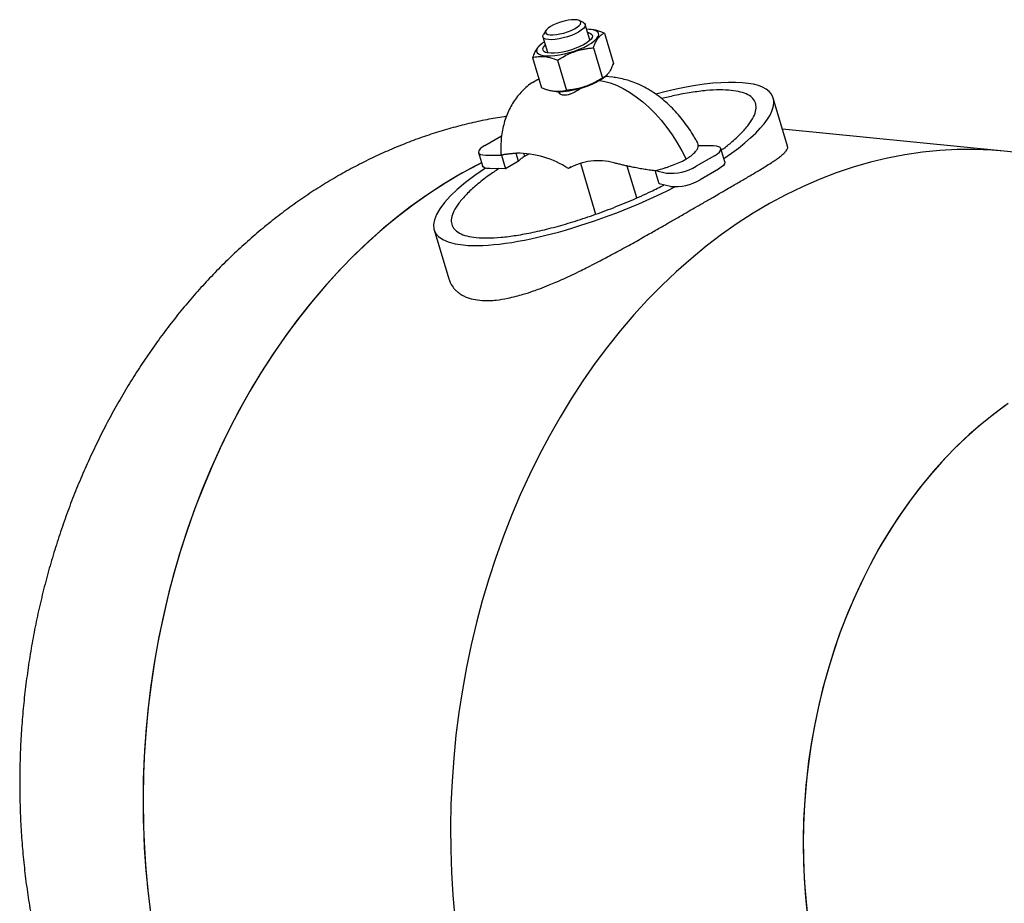
# Model space of a CAD drawing. Units: inches. Extents: x -3 to 341, y -4 to 264.
# Drawn here: x 217 to 234, y 213 to 228 of the extents above; entities that cross this region are included whole.
import ezdxf

# ---------------------------------------------------------------- set-up
doc = ezdxf.new("R2010")
doc.units = ezdxf.units.IN
doc.header["$MEASUREMENT"] = 0

msp = doc.modelspace()

# ---------------------------------------------------------------- linework, layer by layer
at = {"color": 7, "linetype": 'Continuous', "lineweight": 25}
for p, q in [((226.526, 227.64), (226.454, 227.674)), ((226.635, 227.348), (226.557, 227.609)), ((225.889, 227.506), (225.847, 227.438)), ((226.634, 227.523), (226.623, 227.524)), ((226.882, 227.461), (227.035, 226.946)), ((225.829, 227.288), (225.801, 227.267)), ((225.838, 227.395), (225.916, 227.134)), ((226.636, 227.336), (226.635, 227.348)), ((226.696, 227.21), (226.849, 226.696)), ((225.662, 227.044), (225.815, 226.529)), ((226.086, 227.002), (226.239, 226.487)), ((225.77, 226.68), (225.739, 226.665)), ((226.867, 226.702), (226.895, 226.723)), ((227.024, 226.709), (226.897, 226.721)), ((226.062, 226.467), (226.074, 226.466)), ((226.114, 226.465), (226.125, 226.43)), ((229.996, 225.537), (229.752, 226.356)), ((233.679, 225.453), (229.91, 225.826)), ((224.851, 225.552), (225.136, 225.717)), ((224.744, 225.43), (224.812, 225.202)), ((228.738, 225.544), (228.479, 225.545)), ((228.93, 225.271), (228.862, 225.499)), ((234.986, 225.323), (233.679, 225.453)), ((224.868, 225.385), (225.128, 225.384)), ((225.132, 225.384), (225.2, 225.156)), ((225.423, 225.285), (225.2, 225.156)), ((225.423, 225.285), (225.384, 225.417)), ((225.529, 225.37), (225.515, 225.417)), ((225.599, 225.403), (225.529, 225.37)), ((228.755, 225.376), (228.444, 225.197)), ((225.2, 225.156), (224.936, 225.158)), ((226.32, 225.186), (226.273, 225.158)), ((226.476, 225.25), (226.733, 224.383)), ((227.433, 224.661), (227.272, 225.201)), ((227.813, 224.897), (227.745, 225.125)), ((227.75, 225.121), (227.749, 225.124)), ((227.749, 225.124), (227.937, 225.081)), ((228.823, 225.149), (228.512, 224.969)), ((228.005, 224.854), (227.813, 224.897)), ((223.989, 224.118), (224.237, 223.286))]:
    msp.add_line(p, q, dxfattribs=at)
at = {"color": 7, "linetype": 'Continuous', "lineweight": 25, "flags": 128}
for points in [[(225.96, 227.431), (226.009, 227.43), (226.066, 227.435), (226.128, 227.445), (226.193, 227.461), (226.258, 227.481), (226.318, 227.505), (226.373, 227.532), (226.418, 227.56), (226.452, 227.587), (226.474, 227.614), (226.482, 227.638), (226.475, 227.658), (226.455, 227.673), (226.422, 227.683), (226.378, 227.688), (226.325, 227.686), (226.265, 227.679), (226.201, 227.665), (226.136, 227.647), (226.073, 227.625), (226.015, 227.599), (225.965, 227.572), (225.925, 227.544), (225.897, 227.517), (225.882, 227.492), (225.881, 227.469), (225.894, 227.452), (225.921, 227.439), (225.96, 227.431)], [(226.526, 227.64), (226.536, 227.634), (226.554, 227.616), (226.558, 227.593), (226.549, 227.567), (226.525, 227.538), (226.49, 227.508), (226.443, 227.478), (226.386, 227.448), (226.322, 227.421), (226.254, 227.397), (226.183, 227.377), (226.113, 227.361), (226.046, 227.351), (225.985, 227.347), (225.932, 227.349)], [(225.863, 227.311), (225.829, 227.288), (225.785, 227.252), (225.753, 227.216), (225.734, 227.184), (225.729, 227.154), (225.738, 227.127), (225.76, 227.105), (225.795, 227.089), (225.842, 227.077), (225.9, 227.071), (225.967, 227.072), (226.041, 227.078), (226.122, 227.089), (226.205, 227.106), (226.291, 227.128), (226.375, 227.155), (226.456, 227.185), (226.532, 227.218), (226.601, 227.253), (226.661, 227.29), (226.711, 227.326), (226.749, 227.362), (226.774, 227.396), (226.786, 227.428), (226.785, 227.456), (226.769, 227.48), (226.74, 227.499), (226.699, 227.514), (226.647, 227.522), (226.647, 227.522)], [(225.932, 227.349), (225.89, 227.356), (225.859, 227.37), (225.841, 227.388), (225.837, 227.411), (225.847, 227.437), (225.847, 227.438)], [(226.598, 227.472), (226.614, 227.469), (226.648, 227.455), (226.67, 227.437), (226.679, 227.414), (226.675, 227.387), (226.657, 227.358), (226.626, 227.326), (226.583, 227.294), (226.53, 227.262), (226.468, 227.231), (226.399, 227.202), (226.326, 227.176), (226.251, 227.154), (226.176, 227.137), (226.104, 227.125), (226.036, 227.118), (225.976, 227.117), (225.924, 227.123), (225.884, 227.133), (225.856, 227.149), (225.84, 227.17), (225.838, 227.195), (225.849, 227.223), (225.874, 227.254), (225.879, 227.259)], [(226.647, 227.522), (226.584, 227.525), (226.582, 227.525)], [(225.916, 227.134), (225.919, 227.127), (225.921, 227.123)], [(225.658, 226.619), (225.736, 226.665), (225.77, 226.68)], [(226.796, 226.656), (226.87, 226.643), (226.978, 226.614), (227.088, 226.573), (227.2, 226.52), (227.312, 226.455), (227.423, 226.379), (227.534, 226.293), (227.642, 226.197), (227.747, 226.092), (227.848, 225.978), (227.945, 225.857), (228.036, 225.73), (228.122, 225.597), (228.2, 225.46), (228.272, 225.319)], [(233.679, 225.453), (233.467, 225.47), (233.173, 225.482), (232.878, 225.481), (232.582, 225.465), (232.287, 225.436), (231.991, 225.393), (231.697, 225.336), (231.404, 225.265), (231.112, 225.181), (230.822, 225.084), (230.534, 224.973), (230.249, 224.849), (229.967, 224.712), (229.688, 224.562), (229.413, 224.4), (229.142, 224.225), (228.875, 224.038), (228.613, 223.838), (228.356, 223.627), (228.104, 223.405), (227.858, 223.171), (227.618, 222.926), (227.384, 222.671), (227.157, 222.406), (226.937, 222.13), (226.723, 221.845), (226.517, 221.551), (226.319, 221.247), (226.129, 220.936), (225.947, 220.616), (225.773, 220.288), (225.608, 219.954), (225.451, 219.612), (225.304, 219.264), (225.166, 218.91), (225.037, 218.55), (224.918, 218.185), (224.808, 217.816), (224.708, 217.443), (224.618, 217.065), (224.538, 216.685), (224.469, 216.302), (224.409, 215.916), (224.36, 215.529), (224.321, 215.14), (224.293, 214.751), (224.275, 214.361), (224.268, 213.972), (224.271, 213.583), (224.284, 213.196), (224.308, 212.81), (224.343, 212.426)], [(233.679, 225.453), (233.467, 225.47), (233.173, 225.482), (232.878, 225.481), (232.582, 225.465), (232.287, 225.436), (231.991, 225.393), (231.697, 225.336), (231.404, 225.265), (231.112, 225.181), (230.822, 225.084), (230.534, 224.973), (230.249, 224.849), (229.967, 224.712), (229.688, 224.562), (229.413, 224.4), (229.142, 224.225), (228.875, 224.038), (228.613, 223.838), (228.356, 223.627), (228.104, 223.405), (227.858, 223.171), (227.618, 222.926), (227.384, 222.671), (227.157, 222.406), (226.937, 222.13), (226.723, 221.845), (226.517, 221.551), (226.319, 221.247), (226.129, 220.936), (225.947, 220.616), (225.773, 220.288), (225.608, 219.954), (225.451, 219.612), (225.304, 219.264), (225.166, 218.91), (225.037, 218.55), (224.918, 218.185), (224.808, 217.816), (224.708, 217.443), (224.618, 217.065), (224.538, 216.685), (224.469, 216.302), (224.409, 215.916), (224.36, 215.529), (224.321, 215.14), (224.293, 214.751), (224.275, 214.361), (224.268, 213.972), (224.271, 213.583), (224.284, 213.196), (224.308, 212.81), (224.343, 212.426)], [(224.851, 225.552), (224.804, 225.522), (224.769, 225.491), (224.748, 225.462), (224.743, 225.437), (224.753, 225.415), (224.778, 225.399), (224.817, 225.389), (224.868, 225.385)], [(228.755, 225.376), (228.803, 225.407), (228.837, 225.438), (228.858, 225.467), (228.863, 225.492), (228.853, 225.514), (228.828, 225.53), (228.789, 225.54), (228.738, 225.544)], [(224.796, 225.257), (224.741, 225.229), (224.462, 225.08), (224.187, 224.917), (223.916, 224.742), (223.649, 224.555), (223.387, 224.356), (223.13, 224.145), (222.878, 223.922), (222.632, 223.688), (222.392, 223.444), (222.158, 223.188), (221.931, 222.923), (221.71, 222.647), (221.497, 222.362), (221.291, 222.068), (221.093, 221.765), (220.903, 221.453), (220.72, 221.133), (220.547, 220.806), (220.381, 220.471), (220.225, 220.129), (220.078, 219.781), (219.939, 219.427), (219.811, 219.067), (219.691, 218.703), (219.582, 218.333), (219.482, 217.96), (219.392, 217.583), (219.312, 217.202), (219.242, 216.819), (219.183, 216.433), (219.134, 216.046), (219.095, 215.658), (219.067, 215.268), (219.049, 214.879), (219.041, 214.489), (219.045, 214.1), (219.058, 213.713), (219.082, 213.327), (219.117, 212.943), (219.162, 212.562)], [(224.796, 225.257), (224.671, 225.193), (224.393, 225.04)], [(228.93, 225.271), (228.931, 225.265), (228.926, 225.239), (228.905, 225.21), (228.87, 225.18), (228.823, 225.149)], [(224.936, 225.158), (224.885, 225.161), (224.846, 225.171), (224.821, 225.187), (224.812, 225.202)], [(224.393, 225.04), (224.119, 224.874), (223.849, 224.696), (223.583, 224.506), (223.322, 224.304), (223.066, 224.09), (222.816, 223.865), (222.571, 223.628), (222.333, 223.381), (222.101, 223.123), (221.875, 222.855), (221.656, 222.577), (221.445, 222.29), (221.241, 221.993), (221.045, 221.688), (220.856, 221.374), (220.676, 221.052), (220.504, 220.723), (220.341, 220.386), (220.187, 220.043), (220.042, 219.693), (219.906, 219.338), (219.78, 218.977), (219.663, 218.611), (219.556, 218.24), (219.458, 217.866), (219.371, 217.488), (219.294, 217.107), (219.227, 216.723), (219.17, 216.337), (219.123, 215.949), (219.087, 215.56), (219.061, 215.171), (219.046, 214.781), (219.041, 214.392), (219.047, 214.003), (219.063, 213.616), (219.09, 213.231), (219.127, 212.847), (219.174, 212.467)], [(233.691, 221.126), (233.466, 220.959), (233.246, 220.781), (233.032, 220.591), (232.823, 220.39), (232.62, 220.178), (232.424, 219.956), (232.234, 219.723), (232.052, 219.481), (231.877, 219.23), (231.709, 218.97), (231.55, 218.701), (231.399, 218.425), (231.256, 218.141), (231.122, 217.85), (230.997, 217.553), (230.881, 217.25), (230.775, 216.941), (230.678, 216.628), (230.591, 216.31), (230.514, 215.988), (230.447, 215.664), (230.39, 215.337), (230.344, 215.007), (230.308, 214.676), (230.282, 214.345), (230.266, 214.012), (230.261, 213.68), (230.267, 213.349), (230.283, 213.019), (230.31, 212.692), (230.347, 212.366)], [(233.748, 221.166), (233.522, 221.002), (233.301, 220.827), (233.085, 220.64), (232.875, 220.441), (232.67, 220.232), (232.472, 220.012), (232.281, 219.782), (232.097, 219.542), (231.92, 219.293), (231.75, 219.035), (231.589, 218.769), (231.436, 218.494), (231.291, 218.212), (231.155, 217.923), (231.027, 217.628), (230.909, 217.326), (230.801, 217.019), (230.701, 216.706), (230.612, 216.39), (230.532, 216.069), (230.463, 215.745), (230.404, 215.419), (230.354, 215.09), (230.316, 214.759), (230.287, 214.428), (230.269, 214.095), (230.262, 213.763), (230.265, 213.432), (230.278, 213.102), (230.302, 212.773), (230.336, 212.447)]]:
    msp.add_lwpolyline(points, dxfattribs=at)
at = {"color": 7, "linetype": 'Continuous', "lineweight": 25}
for centre, radius, start, end in [((226.081, 227.895), 1.429, 269.7108, 303.3894), ((225.403, 223.829), 1.589, 56.8248, 90.4484), ((226.773, 224.288), 1.004, 74.0332, 119.8809), ((228.008, 225.94), 0.862, 265.2897, 300.3808), ((228.076, 225.713), 0.862, 265.2897, 300.3808)]:
    msp.add_arc(centre, radius, start, end, dxfattribs=at)
for start_param, end_param in [(5.38743, 7.434433), (2.230052, 3.632992), (3.632992, 5.035932)]:
    msp.add_ellipse((226.871, 225.237), major_axis=(2.875, 1.138), ratio=0.275707, start_param=start_param, end_param=end_param, dxfattribs=at)
for points, knots in [([(226.882, 227.461), (226.862, 227.469), (226.819, 227.486), (226.753, 227.505), (226.69, 227.519), (226.651, 227.522), (226.635, 227.523)], [0, 0, 0, 0, 0.231885, 0.509124, 0.788038, 1, 1, 1, 1]), ([(226.696, 227.21), (226.706, 227.237), (226.724, 227.285), (226.75, 227.335), (226.771, 227.367), (226.79, 227.392), (226.811, 227.414), (226.834, 227.433), (226.856, 227.449), (226.873, 227.457), (226.882, 227.461)], [0, 0, 0, 0, 0.209646, 0.379052, 0.465308, 0.55178, 0.682344, 0.781322, 0.880537, 1, 1, 1, 1]), ([(225.801, 227.267), (225.789, 227.258), (225.771, 227.243), (225.749, 227.218), (225.73, 227.192), (225.712, 227.161), (225.694, 227.125), (225.678, 227.087), (225.667, 227.059), (225.662, 227.044)], [0, 0, 0, 0, 0.2126684, 0.3220375, 0.4316795, 0.5972275, 0.7227278, 0.8485272, 1, 1, 1, 1]), ([(226.086, 227.002), (226.125, 227.025), (226.196, 227.068), (226.289, 227.111), (226.358, 227.139), (226.42, 227.16), (226.487, 227.178), (226.556, 227.192), (226.624, 227.203), (226.671, 227.208), (226.696, 227.21)], [0, 0, 0, 0, 0.209646, 0.379052, 0.465308, 0.55178, 0.682344, 0.781322, 0.880537, 1, 1, 1, 1]), ([(225.662, 227.044), (225.693, 227.051), (225.763, 227.068), (225.885, 227.065), (225.998, 227.036), (226.067, 227.009), (226.086, 227.002)], [0, 0, 0, 0, 0.245023, 0.553379, 0.871226, 1, 1, 1, 1]), ([(227.035, 226.946), (227.025, 226.92), (227.006, 226.872), (226.981, 226.822), (226.96, 226.79), (226.941, 226.765), (226.92, 226.742), (226.897, 226.723), (226.874, 226.708), (226.858, 226.7), (226.849, 226.696)], [0, 0, 0, 0, 0.209646, 0.379052, 0.465308, 0.55178, 0.682344, 0.781322, 0.880537, 1, 1, 1, 1]), ([(225.658, 226.619), (225.653, 226.615), (225.614, 226.591), (225.548, 226.536), (225.463, 226.454), (225.388, 226.364), (225.321, 226.266), (225.263, 226.162), (225.215, 226.051), (225.177, 225.934), (225.148, 225.811), (225.129, 225.683), (225.121, 225.549), (225.122, 225.448), (225.127, 225.391), (225.128, 225.381)], [0, 0, 0, 0, 0.014208, 0.097824, 0.1811, 0.264414, 0.348161, 0.432756, 0.518629, 0.606203, 0.695849, 0.787824, 0.882176, 0.97868, 1, 1, 1, 1]), ([(226.849, 226.696), (226.833, 226.686), (226.794, 226.662), (226.738, 226.631), (226.68, 226.602), (226.612, 226.572), (226.533, 226.543), (226.428, 226.515), (226.332, 226.497), (226.265, 226.49), (226.239, 226.487)], [0, 0, 0, 0, 0.083755, 0.209697, 0.29387, 0.379148, 0.551827, 0.682393, 0.880535, 1, 1, 1, 1]), ([(228.444, 225.633), (228.431, 225.658), (228.393, 225.727), (228.324, 225.835), (228.236, 225.958), (228.141, 226.075), (228.038, 226.185), (227.929, 226.288), (227.813, 226.383), (227.691, 226.469), (227.563, 226.544), (227.435, 226.604), (227.31, 226.65), (227.19, 226.683), (227.095, 226.701), (227.039, 226.707), (227.024, 226.709)], [0, 0, 0, 0, 0.043336, 0.121263, 0.19944, 0.27805, 0.357287, 0.43731, 0.518192, 0.599862, 0.681952, 0.763744, 0.835827, 0.906169, 0.974287, 1, 1, 1, 1]), ([(226.239, 226.487), (226.223, 226.483), (226.187, 226.474), (226.13, 226.466), (226.065, 226.465), (225.997, 226.473), (225.932, 226.488), (225.871, 226.507), (225.833, 226.522), (225.815, 226.529)], [0, 0, 0, 0, 0.128691, 0.282552, 0.437343, 0.595548, 0.755053, 0.877352, 1, 1, 1, 1]), ([(226.5, 226.531), (226.499, 226.53), (226.49, 226.524), (226.472, 226.513), (226.445, 226.495), (226.415, 226.477), (226.376, 226.455), (226.34, 226.438), (226.308, 226.424), (226.286, 226.417), (226.258, 226.408), (226.224, 226.403), (226.193, 226.403), (226.167, 226.408), (226.145, 226.416), (226.126, 226.428), (226.109, 226.444), (226.098, 226.456), (226.093, 226.466), (226.092, 226.468)], [0, 0, 0, 0, 0.005012, 0.05467, 0.104559, 0.169575, 0.235108, 0.341751, 0.388105, 0.435336, 0.482841, 0.575781, 0.663708, 0.706582, 0.785766, 0.860186, 0.896262, 0.988012, 1, 1, 1, 1]), ([(228.871, 225.47), (228.926, 225.512), (229.052, 225.608), (229.207, 225.753), (229.337, 225.901), (229.423, 226.036), (229.465, 226.157), (229.462, 226.261), (229.417, 226.348), (229.33, 226.415), (229.204, 226.462), (229.042, 226.49), (228.845, 226.498), (228.615, 226.486), (228.355, 226.452), (228.098, 226.406), (227.928, 226.364), (227.855, 226.347)], [0, 0, 0, 0, 0.0668408, 0.151035, 0.2322453, 0.3099511, 0.3837833, 0.453667, 0.5197947, 0.5826593, 0.643111, 0.7022669, 0.7614228, 0.8218744, 0.8847391, 0.9508667, 1, 1, 1, 1]), ([(225.216, 226.046), (225.117, 226.03), (224.917, 225.998), (224.615, 225.933), (224.312, 225.856), (224.01, 225.766), (223.71, 225.665), (223.414, 225.551), (223.12, 225.426), (222.829, 225.288), (222.542, 225.139), (222.258, 224.979), (221.979, 224.807), (221.705, 224.623), (221.435, 224.429), (221.171, 224.223), (220.912, 224.007), (220.658, 223.78), (220.412, 223.543), (220.171, 223.296), (219.938, 223.04), (219.711, 222.774), (219.492, 222.499), (219.281, 222.215), (219.077, 221.923), (218.882, 221.624), (218.695, 221.316), (218.517, 221.002), (218.347, 220.68), (218.187, 220.353), (218.035, 220.019), (217.893, 219.68), (217.761, 219.336), (217.638, 218.987), (217.525, 218.634), (217.421, 218.277), (217.328, 217.917), (217.244, 217.553), (217.171, 217.186), (217.108, 216.818), (217.055, 216.447), (217.012, 216.075), (216.979, 215.702), (216.957, 215.328), (216.946, 214.954), (216.944, 214.58), (216.953, 214.206), (216.973, 213.833), (217.003, 213.462), (217.044, 213.092), (217.095, 212.725), (217.156, 212.36), (217.228, 211.998), (217.31, 211.639), (217.402, 211.284), (217.505, 210.933), (217.618, 210.587), (217.741, 210.246), (217.874, 209.911), (218.016, 209.582), (218.169, 209.259), (218.331, 208.943), (218.502, 208.634), (218.683, 208.333), (218.872, 208.04), (219.07, 207.755), (219.277, 207.479), (219.491, 207.213), (219.714, 206.956), (219.944, 206.709), (220.181, 206.472), (220.425, 206.246), (220.676, 206.031), (220.933, 205.826), (221.196, 205.633), (221.464, 205.451), (221.737, 205.281), (222.016, 205.122), (222.298, 204.976), (222.585, 204.841), (222.875, 204.719), (223.169, 204.608), (223.466, 204.51), (223.765, 204.424), (224.067, 204.35), (224.371, 204.289), (224.675, 204.24), (224.878, 204.218), (224.978, 204.207)], [0, 0, 0, 0, 0.010594, 0.021646, 0.032726, 0.043838, 0.054983, 0.066166, 0.077388, 0.088653, 0.09996, 0.111313, 0.122711, 0.134154, 0.145641, 0.157173, 0.168747, 0.180361, 0.192014, 0.203702, 0.215424, 0.227175, 0.238953, 0.250755, 0.262578, 0.274418, 0.286274, 0.298142, 0.310021, 0.321908, 0.333801, 0.345699, 0.357601, 0.369505, 0.381411, 0.393318, 0.405226, 0.417134, 0.429043, 0.440953, 0.452864, 0.464776, 0.47669, 0.488606, 0.500525, 0.512446, 0.52437, 0.536298, 0.548229, 0.560163, 0.572101, 0.584042, 0.595985, 0.60793, 0.619876, 0.631821, 0.643764, 0.655702, 0.667635, 0.679558, 0.69147, 0.703367, 0.715247, 0.727105, 0.738939, 0.750745, 0.76252, 0.774259, 0.785961, 0.797622, 0.80924, 0.820812, 0.832338, 0.843816, 0.855246, 0.866628, 0.877963, 0.889251, 0.900496, 0.911698, 0.92286, 0.933986, 0.945079, 0.956143, 0.967182, 0.978199, 0.9892, 1, 1, 1, 1]), ([(228.445, 225.633), (228.446, 225.631), (228.462, 225.605), (228.473, 225.574), (228.48, 225.544), (228.48, 225.542)], [0, 0, 0, 0, 0.082611, 0.940743, 1, 1, 1, 1]), ([(224.763, 222.921), (224.816, 222.918), (224.905, 222.912), (225.065, 222.925), (225.218, 222.949), (225.373, 222.985), (225.519, 223.026), (225.654, 223.07), (225.802, 223.123), (225.929, 223.173), (226.065, 223.23), (226.195, 223.288), (226.338, 223.354), (226.474, 223.42), (226.612, 223.488), (226.74, 223.554), (226.916, 223.646), (227.09, 223.739), (227.261, 223.833), (227.431, 223.927), (227.618, 224.033), (227.804, 224.139), (227.964, 224.23), (228.12, 224.321), (228.275, 224.41), (228.424, 224.496), (228.569, 224.579), (228.709, 224.66), (228.844, 224.738), (228.958, 224.804), (229.063, 224.865), (229.184, 224.935), (229.313, 225.01), (229.436, 225.082), (229.535, 225.141), (229.626, 225.197), (229.704, 225.247), (229.779, 225.296), (229.842, 225.34), (229.896, 225.382), (229.936, 225.418), (229.974, 225.457), (229.995, 225.493), (230, 225.521), (229.996, 225.532), (229.994, 225.537)], [0, 0, 0, 0, 0.029407, 0.049327, 0.079738, 0.101084, 0.118981, 0.143953, 0.159042, 0.181484, 0.197219, 0.215984, 0.235473, 0.256804, 0.272851, 0.292869, 0.311012, 0.347103, 0.367119, 0.385252, 0.421285, 0.450548, 0.469867, 0.495434, 0.524697, 0.545173, 0.569568, 0.59883, 0.619306, 0.643699, 0.663714, 0.68126, 0.717834, 0.747098, 0.767582, 0.791993, 0.82126, 0.837689, 0.866196, 0.892234, 0.910471, 0.932216, 0.970251, 0.988937, 1, 1, 1, 1]), ([(228.272, 225.319), (228.288, 225.329), (228.332, 225.358), (228.392, 225.405), (228.442, 225.457), (228.472, 225.505), (228.476, 225.532), (228.479, 225.545)], [0, 0, 0, 0, 0.127195, 0.355097, 0.59, 0.792658, 1, 1, 1, 1]), ([(225.127, 225.381), (225.127, 225.381), (225.127, 225.381), (225.128, 225.381), (225.128, 225.381)], [0, 0, 0, 0, 0.829012, 1, 1, 1, 1]), ([(225.391, 225.417), (225.38, 225.417), (225.358, 225.415), (225.327, 225.413), (225.298, 225.41), (225.27, 225.407), (225.245, 225.404), (225.221, 225.401), (225.2, 225.398), (225.177, 225.394), (225.152, 225.389), (225.133, 225.384), (225.129, 225.382), (225.128, 225.381)], [0, 0, 0, 0, 0.071939, 0.143991, 0.216405, 0.288949, 0.363018, 0.43724, 0.511949, 0.586829, 0.707045, 0.889827, 1, 1, 1, 1]), ([(225.529, 225.37), (225.508, 225.355), (225.465, 225.327), (225.437, 225.299), (225.423, 225.285)], [0, 0, 0, 0, 0.498189, 1, 1, 1, 1]), ([(227.749, 225.124), (227.809, 225.14), (227.886, 225.16), (228.002, 225.2), (228.098, 225.236), (228.197, 225.28), (228.251, 225.308), (228.272, 225.319)], [0, 0, 0, 0, 0.3180583, 0.4097888, 0.6346148, 0.8594271, 1, 1, 1, 1]), ([(225.087, 225.157), (225.03, 225.118), (224.89, 225.025), (224.705, 224.878), (224.534, 224.721), (224.404, 224.573), (224.318, 224.437), (224.277, 224.317), (224.279, 224.212), (224.325, 224.126), (224.412, 224.059), (224.536, 224.01), (224.649, 223.994), (224.705, 223.987)], [0, 0, 0, 0, 0.077302, 0.18797, 0.295564, 0.399345, 0.498648, 0.593, 0.682307, 0.766813, 0.84715, 0.924403, 1, 1, 1, 1]), ([(227.75, 225.121), (227.747, 225.122), (227.727, 225.123), (227.691, 225.127), (227.642, 225.133), (227.594, 225.14), (227.545, 225.148), (227.497, 225.156), (227.449, 225.165), (227.402, 225.174), (227.345, 225.185), (227.281, 225.199), (227.21, 225.215), (227.142, 225.231), (227.089, 225.244), (227.059, 225.251), (227.049, 225.253)], [0, 0, 0, 0, 0.011832, 0.073144, 0.134621, 0.196571, 0.258671, 0.322472, 0.386421, 0.450806, 0.515331, 0.622445, 0.730141, 0.839534, 0.949457, 1, 1, 1, 1]), ([(224.705, 223.987), (224.768, 223.983), (224.895, 223.975), (225.127, 223.988), (225.386, 224.021), (225.674, 224.074), (225.984, 224.148), (226.312, 224.24), (226.652, 224.351), (226.998, 224.477), (227.342, 224.617), (227.644, 224.752), (227.822, 224.842), (227.895, 224.879)], [0, 0, 0, 0, 0.075597, 0.15285, 0.233187, 0.317693, 0.407, 0.501352, 0.600655, 0.704436, 0.81203, 0.922698, 1, 1, 1, 1]), ([(224.233, 223.3), (224.236, 223.29), (224.245, 223.259), (224.272, 223.198), (224.314, 223.133), (224.366, 223.079), (224.419, 223.035), (224.479, 222.998), (224.55, 222.967), (224.638, 222.938), (224.714, 222.928), (224.763, 222.921)], [0, 0, 0, 0, 0.046134, 0.154402, 0.324298, 0.420687, 0.509975, 0.635533, 0.731196, 0.827332, 1, 1, 1, 1])]:
    msp.add_open_spline(points, degree=3, knots=knots, dxfattribs=at)

doc.saveas('drawing.dxf')
